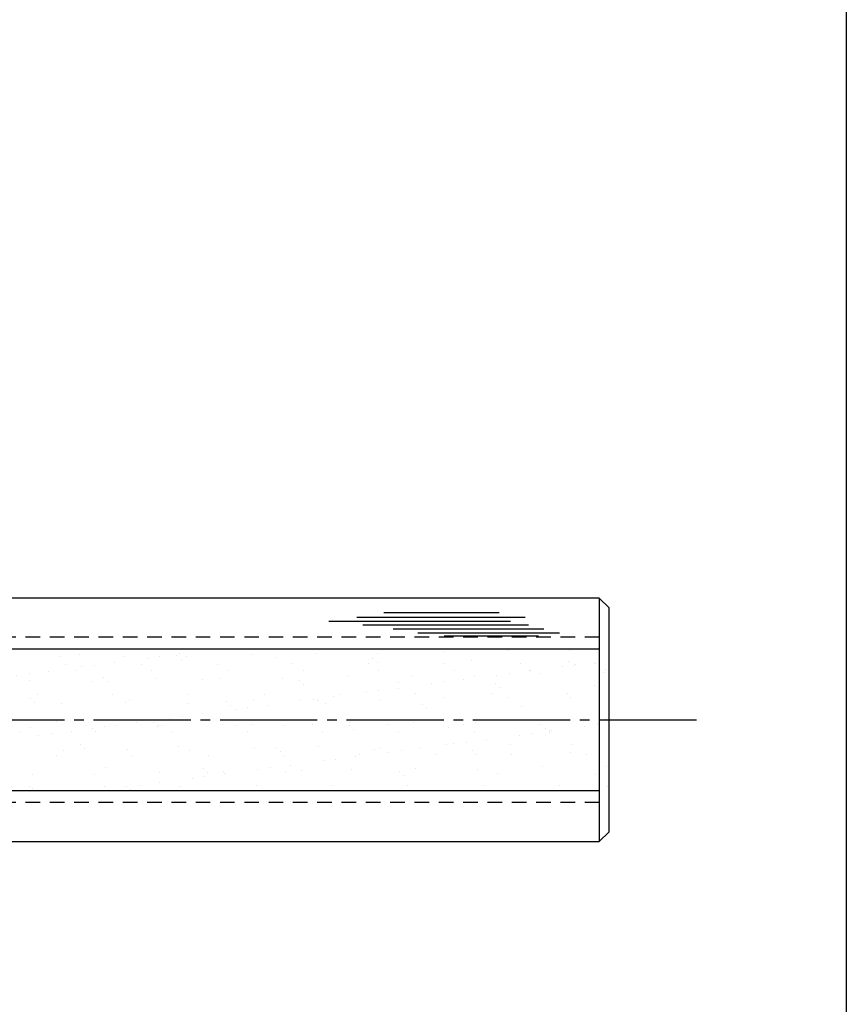
# Model space of a CAD drawing. Units: inches. Extents: x 1113 to 1920, y 262 to 822.
# Drawn here: x 1835 to 1920, y 363 to 464 of the extents above; entities that cross this region are included whole.
import ezdxf

# ---------------------------------------------------------------- set-up
doc = ezdxf.new("R2010")
doc.units = ezdxf.units.IN
doc.header["$MEASUREMENT"] = 0
doc.linetypes.add('CENS', pattern=[13, 10, -1, 1, -1])
doc.linetypes.add('HIDS', pattern=[2.5, 1.5, -1])
for name, color, linetype in [('02-実線-1', 7, 'Continuous'), ('03-細線', 1, 'Continuous'), ('04-破線-1', 5, 'HIDS'), ('06-中心線', 1, 'CENS'), ('08-ﾊｯﾁﾝｸﾞ', 2, 'Continuous'), ('図枠', 7, 'Continuous')]:
    doc.layers.add(name, color=color, linetype=linetype)

msp = doc.modelspace()

# ---------------------------------------------------------------- hatches: boundary and pattern name
at = {"layer": '08-ﾊｯﾁﾝｸﾞ'}
h = msp.add_hatch(dxfattribs=at)
h.set_pattern_fill('AR-SAND', color=256, scale=2.5)
h.paths.add_polyline_path([(1741.093, 384.974), (1895.293, 384.974), (1895.293, 399.574), (1726.493, 399.574)])

# ---------------------------------------------------------------- linework, layer by layer
at = {"layer": '02-実線-1'}
msp.add_line((1894.293, 404.774), (1894.293, 379.774), dxfattribs=at)
for points in [[(1581.893, 379.774), (1894.293, 379.774), (1895.293, 380.774), (1895.293, 403.774), (1894.293, 404.774), (1581.893, 404.774)], [(1581.893, 399.574), (1894.293, 399.574), (1894.293, 384.974), (1581.893, 384.974)]]:
    msp.add_lwpolyline(points, dxfattribs=at)
at = {"layer": '03-細線', "color": 1, "linetype": 'Continuous'}
for p, q in [((1886.681, 402.792), (1869.342, 402.792)), ((1883.977, 403.269), (1872.126, 403.269)), ((1885.17, 402.394), (1866.478, 402.394)), ((1887, 401.997), (1869.978, 401.997)), ((1888.59, 401.6), (1873.08, 401.6)), ((1890.181, 401.202), (1875.625, 401.202)), ((1888.034, 400.884), (1878.33, 400.884))]:
    msp.add_line(p, q, dxfattribs=at)
at = {"layer": '04-破線-1'}
for p, q in [((1894.293, 400.774), (1581.893, 400.774)), ((1894.293, 383.774), (1581.893, 383.774))]:
    msp.add_line(p, q, dxfattribs=at)
at = {"layer": '06-中心線'}
msp.add_line((1257.293, 392.274), (1905.293, 392.274), dxfattribs=at)
at = {"layer": '図枠'}
msp.add_lwpolyline([(1112.69, 821.84), (1919.69, 821.84), (1919.69, 261.84), (1112.69, 261.84)], close=True, dxfattribs=at)

doc.saveas('drawing.dxf')
